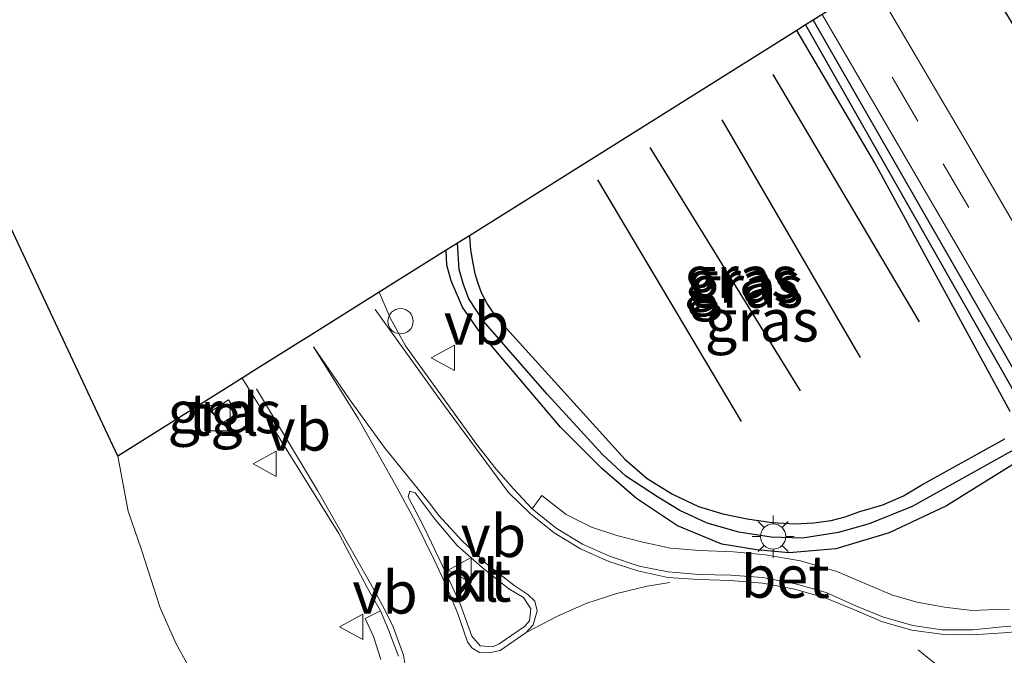
# Model space of a CAD drawing. Units: metres. Extents: x 130000 to 140000, y 543750 to 550750.
# Drawn here: x 130768 to 130826, y 549094 to 549132 of the extents above; entities that cross this region are included whole.
import ezdxf
from ezdxf.enums import TextEntityAlignment as Align

# ---------------------------------------------------------------- set-up
doc = ezdxf.new("R2010")
doc.units = ezdxf.units.M
doc.linetypes.add('IE-TERREINAFSCHEIDING', pattern=[10, 8, -2])
doc.linetypes.add('VW-3-9_STREEP', pattern=[12, 3, -9])
doc.layers.get('0').update_dxf_attribs({"lineweight": 25})
for name, color, linetype, lineweight in [('B-ME-AL-OVERIG-S-B1', 7, 'Continuous', 18), ('B-ME-IE-GRASLAND-GV-B6', 93, 'Continuous', 18), ('B-ME-IE-GRONDWERKLIJN-GROND_INGERICHT-GV-B6', 253, 'Continuous', 18), ('B-ME-IE-INRICHTINGSELEMENT-S-B1', 253, 'Continuous', 18), ('B-ME-IE-MEUBILAIR_WEGMEUBILAIR-LICHTMAST-S-B1', 8, 'Continuous', 18), ('B-ME-IE-TERREINAFSCHEIDING-RASTERHEKWERK-L-B1', 8, 'IE-TERREINAFSCHEIDING', 18), ('B-ME-VH-VERH_SOORT-BETON-OVERIG-GV-B6', 8, 'IE-TERREINAFSCHEIDING-NATUURLIJK-HOUTWAL', 18), ('B-ME-VH-VERH_SOORT-BITUMEN-GV-B6', 8, 'IE-TERREINAFSCHEIDING-NATUURLIJK-HOUTWAL', 18), ('B-ME-VH-VERH_SOORT-KLINKERS-GV-B6', 8, 'IE-TERREINAFSCHEIDING-NATUURLIJK-HOUTWAL', 18), ('B-ME-VH-VERH_SOORT-TEGELS-GV-B6', 8, 'Continuous', 18), ('B-ME-VW-MARKERING-39STREEP-015-L-B1', 255, 'VW-3-9_STREEP', 18), ('B-ME-VW-MARKERING-DRIEHOEK-L-B1', 7, 'VW-HAAIETAND70-R-B', 18), ('B-ME-VW-MARKERING-STREEP-015-L-B1', 7, 'Continuous', 18), ('B-ME-VW-MEUBILAIR_WEGMEUBILAIR-VERKEERSBORD-S-B1', 8, 'Continuous', 18)]:
    doc.layers.add(name, color=color, linetype=linetype, lineweight=lineweight)
for name, color, linetype in [('B-ME-GR-BOMENRIJ-L-B1', 10, 'Continuous'), ('B-ME-GW-INSTEEKWATERGANG-L-B1', 10, 'Continuous'), ('B-ME-GW-WATERGANG-GREPPEL-L-B1', 10, 'Continuous'), ('B-ME-KG-KADASTRAAL-OPNAMEDTMGRENS-L-B1', 10, 'Continuous')]:
    doc.layers.add(name, color=color, linetype=linetype)
doc.styles.add('NLCS-ISO', font='NLCS-ISO.TTF')
doc.linetypes.add('IE-TERREINAFSCHEIDING-NATUURLIJK-HOUTWAL', pattern='A,7,-1.5,[67,NLCS.SHX,S=0.75,R=45,X=0,Y=0],-1.5,7,-1.5,[70,NLCS.SHX,S=0.75,R=0,X=0,Y=0],-1.5', length=20)
doc.linetypes.add('VW-HAAIETAND70-R-B', pattern='A,0,-0.5,[153,NLCS.SHX,S=1,R=180,X=-0.375,Y=0],-0.5', length=1)

# ---------------------------------------------------------------- blocks, each defined once
blk = doc.blocks.new('kast')
blk.add_line((-0.75, -0.75), (0.75, 0.75))
blk.add_lwpolyline([(-0.75, 0.75), (0.75, 0.75), (0.75, -0.75), (-0.75, -0.75)], close=True)
blk = doc.blocks.new('lantaarnpaal')
for p, q in [((0, 0.75), (0, 1.25)), ((-0.884, 0.884), (-0.53, 0.53)), ((0.53, 0.53), (0.884, 0.884)), ((-0.75, 0), (-1.25, 0)), ((0.75, 0), (1.25, 0)), ((-0.53, -0.53), (-0.884, -0.884)), ((0.53, -0.53), (0.884, -0.884)), ((0, -0.75), (0, -1.25))]:
    blk.add_line(p, q)
blk.add_circle((0, 0), 0.75)
blk = doc.blocks.new('dtb')
blk.add_circle((0, 0), 0.75)
blk = doc.blocks.new('verkeersbord')
for p, q in [((0, 0.75), (-0.75, -0.625)), ((0.75, -0.625), (0, 0.75)), ((-0.75, -0.625), (0.75, -0.625))]:
    blk.add_line(p, q)

msp = doc.modelspace()

# ---------------------------------------------------------------- linework, layer by layer
at = {"layer": 'B-ME-GR-BOMENRIJ-L-B1'}
for p, q in [((130821.446, 549113.706, 1.646), (130812.772, 549128.35, 1.776)), ((130817.942, 549111.58, 1.679), (130809.752, 549125.678, 1.793)), ((130805.462, 549124.037, 1.806), (130814.385, 549109.621, 1.743)), ((130810.904, 549107.798, 1.755), (130802.384, 549122.106, 1.76))]:
    msp.add_line(p, q, dxfattribs=at)
at = {"layer": 'B-ME-GW-INSTEEKWATERGANG-L-B1'}
for points in [[(130815.143, 549131.572, 1.672), (130828.785, 549107.806, 1.363), (130828.969, 549107.324, 1.363), (130828.945, 549106.944, 1.363), (130828.741, 549106.55, 1.392), (130828.381, 549106.119, 1.413), (130823.049, 549102.791, 1.359), (130819.659, 549101.194, 1.363), (130816.482, 549100.256, 1.363), (130813.719, 549100.009, 1.363), (130811.807, 549100.191, 1.35), (130809.738, 549100.526, 1.304), (130807.111, 549101.615, 1.312), (130804.676, 549103.227, 1.337), (130802.619, 549105.002, 1.337), (130800.175, 549107.464, 1.337), (130795.342, 549113.151, 1.443), (130794.366, 549114.563, 1.46), (130793.688, 549116.122, 1.468), (130793.438, 549117.05, 1.468), (130793.401, 549117.944, 1.466)], [(130826.823, 549108.388, 1.477), (130818.807, 549123.112, 1.667), (130814.182, 549130.97, 1.672)], [(130794.773, 549118.804, 1.506), (130794.833, 549117.947, 1.506), (130794.967, 549117.183, 1.532), (130795.096, 549116.574, 1.536), (130795.253, 549116.056, 1.536), (130795.472, 549115.448, 1.536), (130795.847, 549114.718, 1.536), (130796.279, 549114.067, 1.536), (130796.791, 549113.504, 1.536), (130803.981, 549105.558, 1.502), (130805.31, 549104.417, 1.485), (130806.803, 549103.485, 1.485), (130808.36, 549102.756, 1.468), (130809.79, 549102.328, 1.435), (130811.239, 549102.026, 1.439), (130812.711, 549101.8, 1.443), (130814.061, 549101.736, 1.464), (130815.16, 549101.793, 1.464), (130816.222, 549101.933, 1.481), (130817.036, 549102.147, 1.468), (130817.907, 549102.461, 1.468), (130819.278, 549102.866, 1.473), (130820.496, 549103.39, 1.477), (130821.579, 549104.038, 1.477), (130826.497, 549106.765, 1.477)]]:
    msp.add_polyline3d(points, dxfattribs=at)
at = {"layer": 'B-ME-GW-WATERGANG-GREPPEL-L-B1'}
for points in [[(130814.7, 549131.295, 1.443), (130827.685, 549108.42, 1.046)], [(130827.037, 549106.115, 1.046), (130821.012, 549102.755, 0.924), (130818.467, 549101.732, 0.92), (130816.648, 549101.213, 0.915), (130814.509, 549100.876, 0.915), (130812.649, 549100.932, 0.915), (130810.734, 549101.235, 0.915), (130808.872, 549101.763, 0.915), (130807.239, 549102.53, 0.915), (130805.988, 549103.288, 0.907), (130804.05, 549104.551, 0.907), (130802.655, 549105.843, 0.907), (130799.372, 549109.419, 0.907), (130795.611, 549113.737, 0.907), (130794.735, 549115.055, 0.937), (130794.407, 549115.968, 0.937), (130794.165, 549116.799, 0.937), (130794.066, 549118.361, 0.937)]]:
    msp.add_polyline3d(points, dxfattribs=at)
at = {"layer": 'B-ME-IE-GRASLAND-GV-B6'}
for points in [[(130865.105, 549117.545, 1.445), (130852.974, 549110.261, 1.459), (130843.04, 549104.25, 1.44), (130837.923, 549101.13, 1.441), (130833.072, 549109.155, 1.312), (130824.22, 549124.392, 1.517), (130818.71, 549133.765, 1.641), (130823.602, 549136.885, 1.152), (130835.666, 549117.135, 1.304), (130860.723, 549132.164, 1.283), (130895.934, 549153.7, 1.603)], [(130828.785, 549107.806, 1.363), (130815.143, 549131.572, 1.672), (130815.67, 549131.904, 1.665), (130821.162, 549122.497, 1.486), (130829.981, 549107.381, 1.291)], [(130826.823, 549108.388, 1.477), (130818.807, 549123.112, 1.667), (130814.182, 549130.97, 1.672), (130814.7, 549131.295, 1.443)], [(130827.685, 549108.42, 1.046), (130814.7, 549131.295, 1.443), (130815.143, 549131.572, 1.672)], [(130814.7, 549131.295, 1.443), (130827.685, 549108.42, 1.046)], [(130815.143, 549131.572, 1.672), (130828.785, 549107.806, 1.363)], [(130815.16, 549101.793, 1.464), (130814.061, 549101.736, 1.464), (130812.711, 549101.8, 1.443), (130811.239, 549102.026, 1.439), (130809.79, 549102.328, 1.435), (130808.36, 549102.756, 1.468), (130806.803, 549103.485, 1.485), (130805.31, 549104.417, 1.485), (130803.981, 549105.558, 1.502), (130796.791, 549113.504, 1.536), (130796.279, 549114.067, 1.536), (130795.847, 549114.718, 1.536), (130795.472, 549115.448, 1.536), (130795.253, 549116.056, 1.536), (130795.096, 549116.574, 1.536), (130794.967, 549117.183, 1.532), (130794.833, 549117.947, 1.506), (130794.773, 549118.804, 1.506), (130814.182, 549130.97, 1.672), (130818.807, 549123.112, 1.667), (130826.823, 549108.388, 1.477)], [(130828.381, 549106.119, 1.413), (130823.049, 549102.791, 1.359), (130819.659, 549101.194, 1.363), (130816.482, 549100.256, 1.363), (130813.719, 549100.009, 1.363), (130811.807, 549100.191, 1.35), (130809.738, 549100.526, 1.304), (130807.111, 549101.615, 1.312), (130804.676, 549103.227, 1.337), (130802.619, 549105.002, 1.337), (130800.175, 549107.464, 1.337), (130795.342, 549113.151, 1.443), (130794.366, 549114.563, 1.46), (130793.688, 549116.122, 1.468), (130793.438, 549117.05, 1.468), (130793.401, 549117.944, 1.466), (130794.066, 549118.361, 0.937), (130794.165, 549116.799, 0.937), (130794.407, 549115.968, 0.937), (130794.735, 549115.055, 0.937), (130795.611, 549113.737, 0.907), (130799.372, 549109.419, 0.907), (130802.655, 549105.843, 0.907), (130804.05, 549104.551, 0.907), (130805.988, 549103.288, 0.907), (130807.239, 549102.53, 0.915), (130808.872, 549101.763, 0.915), (130810.734, 549101.235, 0.915), (130812.649, 549100.932, 0.915), (130814.509, 549100.876, 0.915), (130816.648, 549101.213, 0.915), (130818.467, 549101.732, 0.92), (130821.012, 549102.755, 0.924), (130827.037, 549106.115, 1.046)], [(130827.037, 549106.115, 1.046), (130821.012, 549102.755, 0.924), (130818.467, 549101.732, 0.92), (130816.648, 549101.213, 0.915), (130814.509, 549100.876, 0.915), (130812.649, 549100.932, 0.915), (130810.734, 549101.235, 0.915), (130808.872, 549101.763, 0.915), (130807.239, 549102.53, 0.915), (130805.988, 549103.288, 0.907), (130804.05, 549104.551, 0.907), (130802.655, 549105.843, 0.907), (130799.372, 549109.419, 0.907), (130795.611, 549113.737, 0.907), (130794.735, 549115.055, 0.937), (130794.407, 549115.968, 0.937), (130794.165, 549116.799, 0.937), (130794.066, 549118.361, 0.937), (130794.773, 549118.804, 1.506), (130794.833, 549117.947, 1.506), (130794.967, 549117.183, 1.532), (130795.096, 549116.574, 1.536), (130795.253, 549116.056, 1.536), (130795.472, 549115.448, 1.536), (130795.847, 549114.718, 1.536), (130796.279, 549114.067, 1.536), (130796.791, 549113.504, 1.536), (130803.981, 549105.558, 1.502), (130805.31, 549104.417, 1.485), (130806.803, 549103.485, 1.485), (130808.36, 549102.756, 1.468), (130809.79, 549102.328, 1.435), (130811.239, 549102.026, 1.439), (130812.711, 549101.8, 1.443), (130814.061, 549101.736, 1.464), (130815.16, 549101.793, 1.464), (130816.222, 549101.933, 1.481), (130817.036, 549102.147, 1.468), (130817.907, 549102.461, 1.468), (130819.278, 549102.866, 1.473), (130820.496, 549103.39, 1.477), (130821.579, 549104.038, 1.477), (130826.497, 549106.765, 1.477)], [(130826.79, 549096.667, 1.398), (130826.009, 549096.649, 1.402), (130824.551, 549096.59, 1.425), (130822.922, 549096.783, 1.453), (130821.302, 549097.098, 1.46), (130819.84, 549097.498, 1.464), (130818.262, 549098.179, 1.459), (130816.546, 549098.901, 1.463), (130814.405, 549099.543, 1.47), (130812.323, 549099.898, 1.475), (130810.428, 549100.072, 1.465), (130808.427, 549100.143, 1.465), (130806.694, 549100.298, 1.456), (130805.043, 549100.652, 1.429), (130803.504, 549101.032, 1.426), (130802.005, 549101.54, 1.424), (130800.517, 549102.275, 1.413), (130799.065, 549103.408, 1.406), (130798.491, 549102.627, 1.429), (130797.378, 549103.813, 1.409), (130796.363, 549104.971, 1.412), (130795.187, 549106.442, 1.413), (130790.979, 549112.285, 1.574), (130790.073, 549113.939, 1.59), (130789.42, 549115.449, 1.603), (130793.401, 549117.944, 1.466), (130793.438, 549117.05, 1.468), (130793.688, 549116.122, 1.468), (130794.366, 549114.563, 1.46), (130795.342, 549113.151, 1.443), (130800.175, 549107.464, 1.337), (130802.619, 549105.002, 1.337), (130804.676, 549103.227, 1.337), (130807.111, 549101.615, 1.312), (130809.738, 549100.526, 1.304), (130811.807, 549100.191, 1.35), (130813.719, 549100.009, 1.363), (130816.482, 549100.256, 1.363), (130819.659, 549101.194, 1.363), (130823.049, 549102.791, 1.359), (130828.381, 549106.119, 1.413)], [(130760.335, 549060.571, 1.283), (130786.348, 549077.9, 1.211), (130779.797, 549090.262, 1.422), (130777.394, 549094.62, 1.502), (130776.439, 549096.763, 1.46), (130775.338, 549100.196, 1.519), (130774.553, 549102.491, 1.557), (130773.93, 549105.74, 1.58), (130781.302, 549110.361, 1.597), (130787.038, 549101.163, 1.416)], [(130780.026, 549107.631, 1.608), (130781.018, 549108.276, 1.608), (130780.498, 549109.076, 1.608), (130779.506, 549108.431, 1.608), (130780.026, 549107.631, 1.608)], [(130826.497, 549106.765, 1.477), (130821.579, 549104.038, 1.477), (130820.496, 549103.39, 1.477), (130819.278, 549102.866, 1.473), (130817.907, 549102.461, 1.468), (130817.036, 549102.147, 1.468), (130816.222, 549101.933, 1.481), (130815.16, 549101.793, 1.464)], [(130787.038, 549101.163, 1.416), (130788.724, 549097.91, 1.409), (130789.494, 549096.577, 1.413), (130788.598, 549096.115, 1.392), (130789.096, 549095.052, 1.402), (130789.531, 549093.694, 1.408)]]:
    msp.add_polyline3d(points, dxfattribs=at)
at = {"layer": 'B-ME-IE-GRONDWERKLIJN-GROND_INGERICHT-GV-B6'}
msp.add_polyline3d([(130680.127, 549079.854, 1.236), (130683.21, 549081.812, 1.236), (130687.079, 549084.269, 1.236), (130708.156, 549096.254, 1.354), (130729.033, 549108.041, 1.612), (130739.51, 549113.949, 1.662), (130763.741, 549127.446, 1.741), (130773.93, 549105.74, 1.58), (130774.553, 549102.491, 1.557), (130775.338, 549100.196, 1.519), (130776.439, 549096.763, 1.46), (130777.394, 549094.62, 1.502), (130779.797, 549090.262, 1.422), (130786.348, 549077.9, 1.211), (130760.335, 549060.571, 1.283), (130733.012, 549042.433, 1.629), (130714.358, 549029.758, 1.574), (130680.127, 549079.854, 1.236)], dxfattribs=at)
at = {"layer": 'B-ME-IE-TERREINAFSCHEIDING-RASTERHEKWERK-L-B1'}
msp.add_polyline3d([(130714.358, 549029.758, 1.574), (130733.012, 549042.433, 1.629), (130760.335, 549060.571, 1.283), (130786.348, 549077.9, 1.211), (130779.797, 549090.262, 1.422), (130777.394, 549094.62, 1.502), (130776.439, 549096.763, 1.46), (130775.338, 549100.196, 1.519), (130774.553, 549102.491, 1.557), (130773.93, 549105.74, 1.58)], dxfattribs=at)
at = {"layer": 'B-ME-KG-KADASTRAAL-OPNAMEDTMGRENS-L-B1'}
msp.add_polyline3d([(130975.894, 549197.469, 1.485), (130959.795, 549189.533, 1.515), (130932.046, 549174.124, 1.549), (130895.934, 549153.7, 1.603), (130860.723, 549132.164, 1.283), (130835.666, 549117.135, 1.304), (130823.602, 549136.885, 1.152), (130818.71, 549133.765, 1.641), (130817.137, 549132.802, 1.641), (130815.67, 549131.904, 1.665), (130815.143, 549131.572, 1.672), (130814.7, 549131.295, 1.443), (130814.182, 549130.97, 1.672), (130794.773, 549118.804, 1.506), (130794.066, 549118.361, 0.937), (130793.401, 549117.944, 1.466), (130789.42, 549115.449, 1.603), (130785.226, 549112.82, 1.637), (130784.863, 549112.593, 1.61), (130781.856, 549110.708, 1.597), (130781.302, 549110.361, 1.597), (130773.93, 549105.74, 1.58), (130763.741, 549127.446, 1.741)], dxfattribs=at)
at = {"layer": 'B-ME-VH-VERH_SOORT-BETON-OVERIG-GV-B6'}
for points in [[(130826.855, 549095.666, 1.419), (130826.344, 549095.619, 1.42), (130824.608, 549095.451, 1.445), (130822.763, 549095.45, 1.481), (130821.052, 549095.703, 1.5), (130819.308, 549096.209, 1.516), (130817.705, 549096.86, 1.514), (130815.917, 549097.658, 1.503), (130814.099, 549098.174, 1.507), (130812.167, 549098.542, 1.521), (130810.269, 549098.68, 1.51), (130808.378, 549098.719, 1.507), (130806.56, 549098.884, 1.512), (130804.834, 549099.222, 1.493), (130803.07, 549099.818, 1.476), (130801.478, 549100.521, 1.459), (130799.92, 549101.47, 1.437), (130798.491, 549102.627, 1.429), (130799.065, 549103.408, 1.406), (130800.517, 549102.275, 1.413), (130802.005, 549101.54, 1.424), (130803.504, 549101.032, 1.426), (130805.043, 549100.652, 1.429), (130806.694, 549100.298, 1.456), (130808.427, 549100.143, 1.465), (130810.428, 549100.072, 1.465), (130812.323, 549099.898, 1.475), (130814.405, 549099.543, 1.47), (130816.546, 549098.901, 1.463), (130818.262, 549098.179, 1.459), (130819.84, 549097.498, 1.464), (130821.302, 549097.098, 1.46), (130822.922, 549096.783, 1.453), (130824.551, 549096.59, 1.425), (130826.009, 549096.649, 1.402), (130826.79, 549096.667, 1.398)], [(130789.531, 549093.694, 1.408), (130789.096, 549095.052, 1.402), (130788.598, 549096.115, 1.392), (130789.494, 549096.577, 1.413), (130789.985, 549095.456, 1.412), (130790.58, 549093.885, 1.424)]]:
    msp.add_polyline3d(points, dxfattribs=at)
at = {"layer": 'B-ME-VH-VERH_SOORT-BITUMEN-GV-B6'}
for points in [[(130818.71, 549133.765, 1.641), (130824.22, 549124.392, 1.517), (130833.072, 549109.155, 1.312), (130837.923, 549101.13, 1.441), (130843.04, 549104.25, 1.44), (130852.974, 549110.261, 1.459), (130865.105, 549117.545, 1.445)], [(130829.981, 549107.381, 1.291), (130821.162, 549122.497, 1.486), (130815.67, 549131.904, 1.665)], [(130790.58, 549093.885, 1.424), (130789.985, 549095.456, 1.412), (130789.494, 549096.577, 1.413), (130788.724, 549097.91, 1.409), (130787.038, 549101.163, 1.416), (130781.302, 549110.361, 1.597), (130781.856, 549110.708, 1.597), (130784.863, 549112.593, 1.61), (130785.226, 549112.82, 1.637), (130789.42, 549115.449, 1.603), (130790.073, 549113.939, 1.59), (130790.979, 549112.285, 1.574), (130795.187, 549106.442, 1.413), (130796.363, 549104.971, 1.412), (130797.378, 549103.813, 1.409), (130798.491, 549102.627, 1.429), (130799.92, 549101.47, 1.437), (130801.478, 549100.521, 1.459), (130803.07, 549099.818, 1.476), (130804.834, 549099.222, 1.493), (130806.56, 549098.884, 1.512), (130808.378, 549098.719, 1.507), (130810.269, 549098.68, 1.51), (130812.167, 549098.542, 1.521), (130814.099, 549098.174, 1.507), (130815.917, 549097.658, 1.503), (130817.705, 549096.86, 1.514), (130819.308, 549096.209, 1.516), (130821.052, 549095.703, 1.5), (130822.763, 549095.45, 1.481), (130824.608, 549095.451, 1.445), (130826.344, 549095.619, 1.42), (130826.855, 549095.666, 1.419)], [(130797.978, 549097.365, 1.529), (130797.118, 549097.87, 1.523), (130795.524, 549099.134, 1.52), (130794.039, 549100.455, 1.509), (130792.735, 549101.989, 1.501), (130791.566, 549103.57, 1.477), (130791.234, 549103.657, 1.495), (130791.151, 549103.321, 1.509), (130792.095, 549101.504, 1.509), (130793.401, 549098.795, 1.492), (130794.233, 549096.991, 1.489), (130794.909, 549095.068, 1.508), (130795.416, 549094.503, 1.514), (130796.158, 549094.433, 1.529), (130796.535, 549094.616, 1.516), (130798.041, 549095.645, 1.532), (130798.329, 549095.981, 1.538), (130798.413, 549096.697, 1.531), (130797.978, 549097.365, 1.529)]]:
    msp.add_polyline3d(points, dxfattribs=at)
at = {"layer": 'B-ME-VH-VERH_SOORT-KLINKERS-GV-B6'}
msp.add_polyline3d([(130797.978, 549097.365, 1.529), (130798.413, 549096.697, 1.531), (130798.329, 549095.981, 1.538), (130798.041, 549095.645, 1.532), (130796.535, 549094.616, 1.516), (130796.158, 549094.433, 1.529), (130795.416, 549094.503, 1.514), (130794.909, 549095.068, 1.508), (130794.233, 549096.991, 1.489), (130793.401, 549098.795, 1.492), (130792.095, 549101.504, 1.509), (130791.151, 549103.321, 1.509), (130791.234, 549103.657, 1.495), (130791.566, 549103.57, 1.477), (130792.735, 549101.989, 1.501), (130794.039, 549100.455, 1.509), (130795.524, 549099.134, 1.52), (130797.118, 549097.87, 1.523), (130797.978, 549097.365, 1.529)], dxfattribs=at)
at = {"layer": 'B-ME-VH-VERH_SOORT-TEGELS-GV-B6'}
msp.add_polyline3d([(130780.026, 549107.631, 1.608), (130779.506, 549108.431, 1.608), (130780.498, 549109.076, 1.608), (130781.018, 549108.276, 1.608), (130780.026, 549107.631, 1.608)], dxfattribs=at)
at = {"layer": 'B-ME-VW-MARKERING-39STREEP-015-L-B1'}
msp.add_polyline3d([(130836.203, 549100.281, 1.468), (130830.445, 549110.127, 1.354), (130821.348, 549125.599, 1.531), (130817.137, 549132.802, 1.641)], dxfattribs=at)
at = {"layer": 'B-ME-VW-MARKERING-DRIEHOEK-L-B1'}
msp.add_polyline3d([(130825.664, 549090.075, 1.549), (130824.572, 549091.315, 1.536), (130823.384, 549092.528, 1.523), (130822.327, 549093.499, 1.523), (130821.372, 549094.256, 1.513)], dxfattribs=at)
at = {"layer": 'B-ME-VW-MARKERING-STREEP-015-L-B1'}
for points in [[(130789.194, 549114.434, 1.562), (130793.177, 549108.888, 1.463), (130797.099, 549103.584, 1.425), (130798.39, 549102.325, 1.426), (130799.805, 549101.195, 1.438), (130801.353, 549100.251, 1.456), (130803.028, 549099.502, 1.477), (130804.757, 549098.937, 1.491), (130806.535, 549098.558, 1.516), (130808.371, 549098.441, 1.514), (130810.248, 549098.379, 1.517), (130812.137, 549098.205, 1.525), (130814.045, 549097.851, 1.521), (130815.854, 549097.337, 1.523), (130817.587, 549096.632, 1.525), (130819.263, 549095.928, 1.523), (130820.999, 549095.43, 1.509), (130822.751, 549095.186, 1.478), (130824.605, 549095.16, 1.454), (130826.425, 549095.264, 1.427), (130827.565, 549095.362, 1.503)], [(130798.13, 549095.292, 1.557), (130798.552, 549095.755, 1.539), (130798.779, 549096.585, 1.536), (130798.66, 549097.152, 1.548), (130798.229, 549097.544, 1.537), (130797.407, 549098.105, 1.524), (130795.785, 549099.367, 1.523), (130794.323, 549100.739, 1.502), (130792.968, 549102.225, 1.516), (130792.413, 549102.95, 1.505), (130789.729, 549106.278, 1.504), (130787.652, 549109.129, 1.588), (130785.536, 549112.212, 1.634), (130788.181, 549107.97, 1.567), (130790.332, 549104.148, 1.503), (130791.583, 549101.851, 1.513), (130792.718, 549099.525, 1.488), (130793.371, 549098.12, 1.487), (130794.061, 549096.466, 1.482), (130794.667, 549094.747, 1.526), (130794.926, 549094.377, 1.533), (130795.375, 549094.107, 1.534), (130795.924, 549094.081, 1.544), (130796.592, 549094.217, 1.548), (130798.13, 549095.292, 1.557)], [(130782.163, 549109.735, 1.582), (130785.778, 549103.714, 1.452), (130788.913, 549098.192, 1.439), (130789.747, 549096.672, 1.425), (130790.246, 549095.623, 1.421), (130790.869, 549093.945, 1.428), (130791.168, 549092.161, 1.446), (130791.204, 549090.365, 1.479), (130790.972, 549088.601, 1.51), (130790.471, 549086.909, 1.517), (130789.802, 549085.145, 1.519), (130789.226, 549083.382, 1.52), (130788.855, 549081.455, 1.532), (130788.545, 549079.609, 1.522), (130788.119, 549077.862, 1.534), (130787.517, 549076.022, 1.587)], [(130806.649, 549098.247, 1.517), (130805.303, 549098.044, 1.517), (130803.517, 549097.607, 1.513), (130801.736, 549097.027, 1.522), (130799.994, 549096.26, 1.546), (130798.13, 549095.292, 1.557)]]:
    msp.add_polyline3d(points, dxfattribs=at)

# ---------------------------------------------------------------- block references
at = {"layer": 'B-ME-AL-OVERIG-S-B1', "rotation": 90}
msp.add_blockref('dtb', (130790.694, 549113.734, 1.578), dxfattribs=at)
at = {"layer": 'B-ME-IE-INRICHTINGSELEMENT-S-B1', "rotation": 90}
msp.add_blockref('kast', (130779.851, 549107.985, 1.65), dxfattribs=at)
at = {"layer": 'B-ME-IE-MEUBILAIR_WEGMEUBILAIR-LICHTMAST-S-B1', "rotation": 90}
msp.add_blockref('lantaarnpaal', (130812.772, 549100.975, 1.399), dxfattribs=at)
at = {"layer": 'B-ME-VW-MEUBILAIR_WEGMEUBILAIR-VERKEERSBORD-S-B1', "rotation": 90}
for p in [(130793.257, 549111.563, 1.54), (130782.697, 549105.286, 1.527), (130794.254, 549098.98, 1.65), (130787.83, 549095.628, 1.37)]:
    msp.add_blockref('verkeersbord', p, dxfattribs=at)

# ---------------------------------------------------------------- texts
at = {"layer": 'B-ME-IE-GRASLAND-GV-B6', "ltscale": 0.2, "style": 'NLCS-ISO'}
for p in [(130810.873, 549116.353), (130811.0045, 549116.0855), (130811.185, 549115.7905), (130812.1065, 549113.785), (130780.262, 549108.3535)]:
    msp.add_text('gras', height=2.5, dxfattribs=at).set_placement(p, align=Align.MIDDLE_CENTER)
at = {"layer": 'B-ME-VH-VERH_SOORT-BETON-OVERIG-GV-B6', "ltscale": 0.2, "style": 'NLCS-ISO'}
msp.add_text('bet', height=2.5, dxfattribs=at).set_placement((130813.4948, 549098.5991), align=Align.MIDDLE_CENTER)
at = {"layer": 'B-ME-VH-VERH_SOORT-BITUMEN-GV-B6', "ltscale": 0.2, "style": 'NLCS-ISO'}
msp.add_text('bit', height=2.5, dxfattribs=at).set_placement((130795.0975, 549098.3663), align=Align.MIDDLE_CENTER)
at = {"layer": 'B-ME-VH-VERH_SOORT-KLINKERS-GV-B6', "ltscale": 0.2, "style": 'NLCS-ISO'}
msp.add_text('kl', height=2.5, dxfattribs=at).set_placement((130795.0975, 549098.3663), align=Align.MIDDLE_CENTER)
at = {"layer": 'B-ME-VH-VERH_SOORT-TEGELS-GV-B6', "ltscale": 0.2, "style": 'NLCS-ISO'}
msp.add_text('tgl', height=2.5, dxfattribs=at).set_placement((130780.2148, 549108.209), align=Align.MIDDLE_CENTER)
at = {"layer": 'B-ME-VW-MEUBILAIR_WEGMEUBILAIR-VERKEERSBORD-S-B1', "ltscale": 0.2, "style": 'NLCS-ISO'}
for p in [(130793.257, 549111.563, 1.54), (130782.697, 549105.286, 1.527), (130794.254, 549098.98, 1.65), (130787.83, 549095.628, 1.37)]:
    msp.add_text('vb', height=2.5, dxfattribs=at).set_placement(p, align=Align.BOTTOM_LEFT)

doc.saveas('drawing.dxf')
